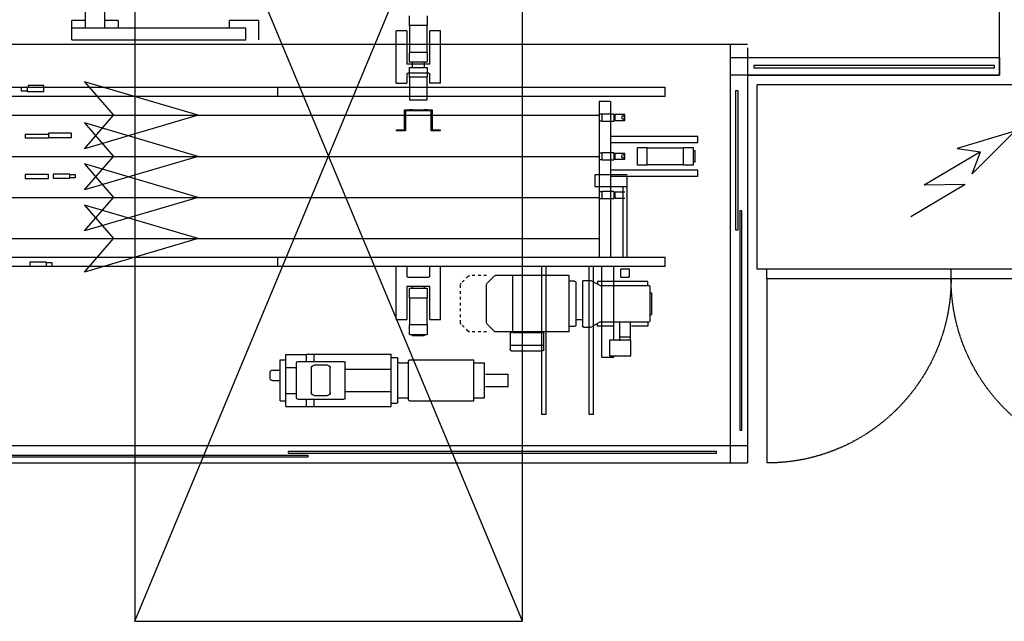
# Model space of a CAD drawing. Units: millimetres. Extents: x 93932 to 104477, y 1389 to 27451.
# Drawn here: x 98069 to 100609, y 24863 to 26414 of the extents above; entities that cross this region are included whole.
import ezdxf

# ---------------------------------------------------------------- set-up
doc = ezdxf.new("R2010")
doc.units = ezdxf.units.MM
doc.linetypes.add('CENTER', pattern=[2, 1.25, -0.25, 0.25, -0.25])
doc.linetypes.add('DASHED', pattern=[15, 7, -8])
doc.layers.add('21', color=7, linetype='Continuous')
doc.layers.add('Elo alt', color=7, linetype='Continuous')

# ---------------------------------------------------------------- blocks, each defined once
blk = doc.blocks.new('Block')
at = {"layer": '21', "color": 7, "linetype": 'Continuous'}
for p, q in [((12937.3, 3995.4), (10607.3, 3995.4)), ((10607.3, 2925.4), (10607.3, 3995.4)), ((10652.3, 2915.4), (10652.3, 3995.4)), ((12937.3, 3950.4), (10607.3, 3950.4)), ((9957.3, 2950.4), (9957.3, 2995.4)), ((9957.3, 2995.4), (9957.3, 2950.4)), ((10607.3, 2995.4), (9957.3, 2995.4)), ((9957.3, 2995.4), (10652.3, 2995.4)), ((9957.3, 2995.4), (9957.3, 1819.4)), ((10652.3, 2950.4), (9957.3, 2950.4)), ((12892.3, 2915.4), (10607.3, 2915.4))]:
    blk.add_line(p, q, dxfattribs=at)
at = {"layer": '21', "color": 4, "linetype": 'Continuous'}
for p, q in [((10687.3, 3970.4), (10687.3, 3965.4)), ((11791.6, 3970.4), (10687.3, 3970.4)), ((10687.3, 3965.4), (11791.6, 3965.4)), ((11741.6, 3980.4), (12862.3, 3980.4)), ((11741.6, 3975.4), (11741.6, 3980.4)), ((12862.3, 3975.4), (11741.6, 3975.4)), ((11791.6, 3965.4), (11791.6, 3970.4)), ((10627.3, 3910.4), (10622.3, 3910.4)), ((10622.3, 3910.4), (10622.3, 3345.4)), ((10627.3, 3345.4), (10627.3, 3910.4)), ((10632.3, 3395.4), (10637.3, 3395.4)), ((10632.3, 3035.4), (10632.3, 3395.4)), ((10637.3, 3395.4), (10637.3, 3035.4)), ((10622.3, 3345.4), (10627.3, 3345.4)), ((10637.3, 3035.4), (10632.3, 3035.4)), ((9970.7, 2977), (9970.7, 2970.4)), ((10590.6, 2977), (9970.7, 2977)), ((10590.6, 2970.4), (10590.6, 2977)), ((9970.7, 2970.4), (10590.6, 2970.4))]:
    blk.add_line(p, q, dxfattribs=at)
at = {"layer": '21', "color": 3, "linetype": 'Continuous'}
for p, q in [((11004.8, 3869.3), (11004.8, 3488.9)), ((11016.8, 3869.3), (11004.8, 3869.3)), ((11016.8, 3488.9), (11016.8, 3869.3)), ((11126.8, 3869.3), (11126.8, 3488.9)), ((11138.8, 3869.3), (11126.8, 3869.3)), ((11138.8, 3488.9), (11138.8, 3869.3)), ((11479, 3834.9), (11313, 3834.9)), ((11313, 3834.9), (11313, 3729.9)), ((11509, 3837.9), (11509, 3726.9)), ((11526, 3840.9), (11512, 3840.9)), ((11745, 3849.9), (11526, 3849.9)), ((11526, 3849.9), (11526, 3714.9)), ((11725, 3849.9), (11725, 3830.9)), ((11745, 3849.4), (11745, 3830.9)), ((11745, 3849.4), (11745, 3830.9)), ((11798, 3849.4), (11745, 3849.4)), ((11798, 3849.4), (11798, 3715.4)), ((11813, 3834.9), (11798, 3834.9)), ((11813, 3834.9), (11813, 3729.9)), ((11313, 3827.4), (11286, 3827.4)), ((11286, 3827.4), (11286, 3737.4)), ((11482, 3831.9), (11482, 3734.4)), ((11506, 3827.4), (11485, 3827.4)), ((11645, 3810.9), (11526, 3810.9)), ((11645, 3827.9), (11645, 3736.9)), ((11767.5, 3830.9), (11648, 3830.9)), ((11683.3, 3813.8), (11683.3, 3751)), ((11724.9, 3821.2), (11690.7, 3821.2)), ((11732.3, 3751), (11732.3, 3813.8)), ((11770.5, 3827.9), (11770.5, 3736.9)), ((11798, 3815.9), (11770.5, 3815.9)), ((11283, 3798.4), (11225, 3798.4)), ((11225, 3798.4), (11225, 3766.4)), ((11283, 3766.4), (11225, 3766.4)), ((11832.5, 3782.9), (11813, 3782.9)), ((11838.5, 3776.9), (11838.5, 3761.9)), ((11313, 3737.4), (11286, 3737.4)), ((11506, 3737.4), (11485, 3737.4)), ((11645, 3753.9), (11526, 3753.9)), ((11767.5, 3733.9), (11648, 3733.9)), ((11690.7, 3743.6), (11724.9, 3743.6)), ((11725, 3733.9), (11725, 3714.9)), ((11745, 3733.9), (11745, 3715.4)), ((11798, 3748.9), (11770.5, 3748.9)), ((11832.5, 3755.9), (11813, 3755.9)), ((10963.3, 3718.8), (10908.3, 3718.8)), ((10908.3, 3718.8), (10908.3, 3678.8)), ((10953.3, 3718.8), (10953.3, 3723.8)), ((10953.3, 3723.8), (10983.3, 3723.8)), ((10963.3, 3678.8), (10963.3, 3718.8)), ((10983.3, 3723.8), (10983.3, 3488.9)), ((11479, 3729.9), (11313, 3729.9)), ((11526, 3723.9), (11512, 3723.9)), ((11745, 3714.9), (11526, 3714.9)), ((11798, 3715.4), (11745, 3715.4)), ((11813, 3729.9), (11798, 3729.9)), ((11132.8, 3702.9), (11132.8, 3661.9)), ((11132.8, 3692.4), (11219.8, 3692.4)), ((11216.8, 3705.9), (11135.8, 3705.9)), ((11219.8, 3661.9), (11219.8, 3702.9)), ((10908.3, 3678.8), (10963.3, 3678.8)), ((10909.8, 3670.3), (10909.8, 3680.8)), ((10936.8, 3670.3), (10909.8, 3670.3)), ((10910.1, 3631.9), (10910.1, 3670.3)), ((10936.6, 3670.3), (10936.6, 3631.9)), ((10936.8, 3680.8), (10936.8, 3670.3)), ((10953.3, 3488.9), (10953.3, 3678.8)), ((11067.3, 3657.4), (11067.3, 3512.4)), ((11067.3, 3657.4), (11257.3, 3657.4)), ((11135.8, 3658.9), (11216.8, 3658.9)), ((11140.3, 3658.9), (11140.3, 3657.4)), ((11212.3, 3658.9), (11140.3, 3658.9)), ((11212.3, 3657.4), (11212.3, 3658.9)), ((11213.3, 3657.4), (11212.3, 3657.4)), ((11213.3, 3512.4), (11213.3, 3657.4)), ((11478.8, 3663.9), (11433.8, 3663.9)), ((11433.8, 3638.8), (11433.8, 3663.9)), ((11441.3, 3663.9), (11441.3, 3667.9)), ((11441.3, 3667.9), (11471.3, 3667.9)), ((11471.3, 3667.9), (11471.3, 3663.9)), ((11478.8, 3663.9), (11478.8, 3638.8)), ((10987.5, 3631.9), (10861.3, 3631.9)), ((10864.3, 3631.9), (10864.3, 3642.4)), ((10864.3, 3642.4), (10906.8, 3642.4)), ((10951.8, 3642.4), (10994.3, 3642.4)), ((11011.8, 3644.9), (10987.5, 3631.9)), ((10994.3, 3642.4), (10994.3, 3635.5)), ((11030.3, 3644.9), (11011.8, 3644.9)), ((11033.3, 3527.9), (11033.3, 3641.9)), ((11050.3, 3529.4), (11050.3, 3640.4)), ((11053.3, 3643.4), (11067.3, 3643.4)), ((11260.8, 3655.9), (11278.9, 3637.8)), ((11280.3, 3634.3), (11280.3, 3535.4)), ((11478.8, 3638.8), (11433.8, 3638.8)), ((11434.1, 3570), (11434.1, 3638.8)), ((11478.6, 3638.8), (11478.6, 3570)), ((10854.3, 3612.9), (10854.3, 3556.9)), ((10857.3, 3612.9), (10854.3, 3612.9)), ((10859.3, 3539.9), (10859.3, 3629.9)), ((11047.3, 3625.4), (11036.3, 3625.4)), ((11426.8, 3625.4), (11398.8, 3625.4)), ((11398.8, 3625.4), (11398.8, 3490.4)), ((11426.8, 3625.4), (11426.8, 3539.4)), ((11485.8, 3539.4), (11485.8, 3625.4)), ((11513.8, 3625.4), (11485.8, 3625.4)), ((11513.8, 3625.4), (11513.8, 3490.4)), ((10857.3, 3556.9), (10854.3, 3556.9)), ((11478.8, 3570), (11433.8, 3570)), ((11433.8, 3544.9), (11433.8, 3570)), ((11478.8, 3570), (11478.8, 3544.9)), ((10987.5, 3537.9), (10861.3, 3537.9)), ((10864.3, 3537.9), (10864.3, 3527.4)), ((11011.8, 3524.9), (10987.5, 3537.9)), ((10994.3, 3527.4), (10994.3, 3534.2)), ((11260.8, 3513.8), (11278.9, 3531.9)), ((11485.8, 3539.4), (11426.8, 3539.4)), ((11478.8, 3544.9), (11433.8, 3544.9)), ((11441.3, 3539.4), (11441.3, 3544.9)), ((11471.3, 3544.9), (11471.3, 3539.4)), ((10864.3, 3527.4), (10994.3, 3527.4)), ((10912.3, 3494.8), (10912.3, 3516.8)), ((10934.3, 3516.8), (10912.3, 3516.8)), ((10934.3, 3516.8), (10934.3, 3494.8)), ((11030.3, 3524.9), (11011.8, 3524.9)), ((11053.3, 3526.4), (11067.3, 3526.4)), ((11067.3, 3512.4), (11257.3, 3512.4)), ((11427.1, 3490.4), (11427.1, 3514.4)), ((11483.6, 3516.4), (11429.1, 3516.4)), ((11485.6, 3490.4), (11485.6, 3514.4)), ((10819.3, 3488.9), (12892.3, 3488.9)), ((10819.3, 3488.9), (10819.3, 3464.9)), ((10934.3, 3494.8), (10912.3, 3494.8)), ((11819.3, 3464.9), (11819.3, 3488.9)), ((12401.5, 3478.9), (12401.5, 3488.9)), ((12415.5, 3488.9), (12415.5, 3477.9)), ((12458.5, 3477.9), (12458.5, 3488.9)), ((12892.3, 3464.9), (10819.3, 3464.9)), ((10918.3, 3282.8), (10918.3, 3464.9)), ((10928.3, 3464.9), (10928.3, 3282.8)), ((10960.3, 3063.9), (10960.3, 3464.9)), ((10990.3, 3063.9), (10990.3, 3464.9)), ((12415.5, 3478.9), (12401.5, 3478.9)), ((12415.5, 3477.9), (12458.5, 3477.9)), ((10990.3, 3271.3), (10990.3, 3446.3)), ((10990.3, 3271.3), (10990.3, 3446.3)), ((10990.3, 3271.3), (10990.3, 3446.3)), ((10990.3, 3271.3), (10990.3, 3446.3)), ((10990.3, 3271.3), (10990.3, 3446.3)), ((10949.3, 3312.4), (10923.3, 3312.4)), ((10949.3, 3297.4), (10949.3, 3312.4)), ((10952.3, 3310.9), (10949.3, 3310.9)), ((10982.3, 3313.9), (10952.3, 3313.9)), ((10952.3, 3295.9), (10952.3, 3313.9)), ((10982.3, 3313.9), (10982.3, 3295.9)), ((10990.3, 3313.3), (10982.3, 3313.3)), ((10917.3, 3282.8), (10917.3, 3256.8)), ((11001.3, 3282.8), (10917.3, 3282.8)), ((10923.3, 3297.4), (10949.3, 3297.4)), ((10952.3, 3298.9), (10949.3, 3298.9)), ((10952.3, 3295.9), (10982.3, 3295.9)), ((10982.3, 3296.5), (10990.3, 3296.5)), ((11001.3, 3252.8), (11001.3, 3282.8)), ((10735.3, 3256.4), (10735.3, 3240.4)), ((10960.3, 3256.4), (10735.3, 3256.4)), ((10917.3, 3252.8), (11001.3, 3252.8)), ((10960.3, 3240.4), (10960.3, 3256.4)), ((12341.4, 3251.6), (12341.4, 3260.6)), ((12341.4, 3260.6), (12355.4, 3260.6)), ((12355.4, 3251.6), (12341.4, 3251.6)), ((12355.4, 3261.6), (12355.4, 3250.6)), ((12398.4, 3261.6), (12355.4, 3261.6)), ((12355.4, 3250.6), (12398.4, 3250.6)), ((12398.4, 3250.6), (12398.4, 3261.6)), ((12470.5, 3262.4), (12410.5, 3262.4)), ((12410.5, 3262.4), (12410.5, 3251.4)), ((12410.5, 3251.4), (12470.5, 3251.4)), ((12470.5, 3251.4), (12470.5, 3262.4)), ((10735.3, 3240.4), (10960.3, 3240.4)), ((10747.3, 3227.4), (10772.4, 3227.4)), ((10747.3, 3182.4), (10747.3, 3227.4)), ((10772.4, 3227.4), (10772.4, 3227.1)), ((10772.4, 3227.1), (10866.2, 3227.1)), ((10772.4, 3227.1), (10772.4, 3182.6)), ((10866.2, 3227.1), (10866.2, 3227.4)), ((10866.2, 3227.4), (10891.3, 3227.4)), ((10866.2, 3227.1), (10866.2, 3182.6)), ((10891.3, 3227.4), (10891.3, 3182.4)), ((10743.3, 3219.9), (10747.3, 3219.9)), ((10743.3, 3189.9), (10743.3, 3219.9)), ((10923.3, 3212.4), (10923.3, 3197.4)), ((10949.3, 3212.4), (10923.3, 3212.4)), ((10949.3, 3197.4), (10949.3, 3212.4)), ((10952.3, 3210.9), (10949.3, 3210.9)), ((10982.3, 3213.9), (10952.3, 3213.9)), ((10952.3, 3195.9), (10952.3, 3213.9)), ((10982.3, 3213.9), (10982.3, 3195.9)), ((10990.3, 3213.3), (10982.3, 3213.3)), ((10747.3, 3189.9), (10743.3, 3189.9)), ((10772.4, 3182.4), (10747.3, 3182.4)), ((10772.4, 3182.6), (10772.4, 3182.4)), ((10866.2, 3182.6), (10772.4, 3182.6)), ((10866.2, 3182.4), (10866.2, 3182.6)), ((10891.3, 3182.4), (10866.2, 3182.4)), ((10923.3, 3197.4), (10949.3, 3197.4)), ((10952.3, 3198.9), (10949.3, 3198.9)), ((10952.3, 3195.9), (10982.3, 3195.9)), ((10982.3, 3196.5), (10990.3, 3196.5)), ((10960.3, 3169.4), (10735.3, 3169.4)), ((10735.3, 3169.4), (10735.3, 3153.4)), ((10735.3, 3153.4), (10960.3, 3153.4)), ((10960.3, 3153.4), (10960.3, 3169.4)), ((12350.4, 3156.4), (12350.4, 3145.4)), ((12410.4, 3156.4), (12350.4, 3156.4)), ((12410.4, 3145.4), (12410.4, 3158.4)), ((12410.4, 3158.4), (12470.4, 3158.4)), ((12470.4, 3147.4), (12470.4, 3158.4)), ((11400.3, 3139.4), (11423.3, 3139.4)), ((11400.3, 3136.4), (11400.3, 3139.4)), ((11420.3, 3136.4), (11400.3, 3136.4)), ((11420.3, 3084.9), (11420.3, 3136.4)), ((11423.3, 3139.4), (11423.3, 3087.9)), ((11489.3, 3087.9), (11489.3, 3139.4)), ((11489.3, 3139.4), (11512.3, 3139.4)), ((11512.3, 3136.4), (11492.3, 3136.4)), ((11492.3, 3136.4), (11492.3, 3084.9)), ((11512.3, 3139.4), (11512.3, 3136.4)), ((12350.4, 3145.4), (12410.4, 3145.4)), ((12470.4, 3147.4), (12410.4, 3147.4)), ((10923.3, 3112.4), (10923.3, 3097.4)), ((10949.3, 3112.4), (10923.3, 3112.4)), ((10949.3, 3097.4), (10949.3, 3112.4)), ((10982.3, 3113.9), (10952.3, 3113.9)), ((10952.3, 3095.9), (10952.3, 3113.9)), ((10982.3, 3113.9), (10982.3, 3095.9)), ((10990.3, 3113.3), (10982.3, 3113.3)), ((10923.3, 3097.4), (10949.3, 3097.4)), ((10952.3, 3095.9), (10982.3, 3095.9)), ((10982.3, 3096.5), (10990.3, 3096.5)), ((11492.3, 3084.9), (11420.3, 3084.9)), ((11423.3, 3087.9), (11489.3, 3087.9)), ((11433.8, 3084.9), (11441.3, 3084.9)), ((11433.8, 3084.9), (11441.3, 3084.9)), ((11471.3, 3084.9), (11478.8, 3084.9)), ((11471.3, 3084.9), (11478.8, 3084.9)), ((10819.3, 3050.9), (12892.3, 3050.9)), ((10819.3, 3050.9), (10819.3, 3026.9)), ((10960.3, 3063.9), (10990.3, 3063.9)), ((11434.1, 3001), (11434.1, 3059.8)), ((11434.1, 3001), (11434.1, 3059.8)), ((11434.1, 3059.8), (11478.6, 3059.8)), ((11478.6, 3059.8), (11478.6, 3001)), ((11478.6, 3059.8), (11478.6, 3001)), ((11819.3, 3026.9), (11819.3, 3050.9)), ((11819.3, 3026.9), (11819.3, 3050.9)), ((12892.3, 3026.9), (10819.3, 3026.9)), ((12465.5, 3037.9), (12422.5, 3037.9)), ((12422.5, 3037.9), (12422.5, 3021.9)), ((12462.5, 3021.9), (12462.5, 3026.9)), ((12465.5, 3026.9), (12465.5, 3037.9)), ((12465.5, 3036.9), (12479.5, 3036.9)), ((12479.5, 3036.9), (12479.5, 3026.9)), ((11398.8, 3016.4), (11427.1, 3016.4)), ((11398.8, 3016.4), (11398.8, 2881.4)), ((11427.1, 2992.4), (11427.1, 3016.4)), ((11433.8, 2975.9), (11433.8, 3001)), ((11433.8, 3001), (11434.1, 3001)), ((11433.8, 2975.9), (11433.8, 3001)), ((11433.8, 3001), (11434.1, 3001)), ((11434.1, 3001), (11478.6, 3001)), ((11434.1, 3001), (11478.6, 3001)), ((11478.6, 3001), (11478.8, 3001)), ((11478.6, 3001), (11478.8, 3001)), ((11478.8, 3001), (11478.8, 2975.9)), ((11478.8, 3001), (11478.8, 2975.9)), ((11513.8, 3016.4), (11485.6, 3016.4)), ((11485.6, 2992.4), (11485.6, 3016.4)), ((11513.8, 3016.4), (11513.8, 2881.4)), ((12422.5, 3021.9), (12462.5, 3021.9)), ((11429.1, 2990.4), (11483.6, 2990.4)), ((11478.8, 2975.9), (11433.8, 2975.9)), ((11441.3, 2961.9), (11441.3, 2975.9)), ((11478.8, 2975.9), (11471.3, 2975.9)), ((11471.3, 2975.9), (11471.3, 2961.9)), ((11426.8, 2967.4), (11426.8, 2881.4)), ((11426.8, 2967.4), (11485.8, 2967.4)), ((11433.8, 2936.8), (11433.8, 2961.9)), ((11433.8, 2961.9), (11478.8, 2961.9)), ((11478.8, 2961.9), (11478.8, 2936.8)), ((11485.8, 2881.4), (11485.8, 2967.4)), ((11434.1, 2936.8), (11433.8, 2936.8)), ((11434.1, 2936.8), (11478.6, 2936.8)), ((11434.1, 2868), (11434.1, 2936.8)), ((11478.8, 2936.8), (11478.6, 2936.8)), ((11478.6, 2936.8), (11478.6, 2868)), ((11868.2, 2854.9), (11868.2, 2904.9)), ((12350.1, 2904.9), (11900.8, 2904.9)), ((11900.8, 2904.9), (11900.8, 2874.9)), ((12350.1, 2904.9), (12350.1, 2854.9)), ((11398.8, 2881.4), (11426.8, 2881.4)), ((11485.8, 2881.4), (11513.8, 2881.4)), ((11900.8, 2874.9), (12350.1, 2874.9)), ((11943.2, 2874.9), (11943.2, 2854.9)), ((12230.1, 2854.9), (12230.1, 2874.9)), ((12265.1, 2874.9), (12265.1, 1914.9)), ((12315.1, 2874.9), (12315.1, 1860.4)), ((11433.8, 2842.9), (11433.8, 2868)), ((11433.8, 2868), (11434.1, 2868)), ((11434.1, 2868), (11478.6, 2868)), ((11478.6, 2868), (11478.8, 2868)), ((11478.8, 2868), (11478.8, 2842.9)), ((11868.2, 2854.9), (11943.2, 2854.9)), ((12230.1, 2854.9), (12265.1, 2854.9)), ((12315.1, 2854.9), (12350.1, 2854.9))]:
    blk.add_line(p, q, dxfattribs=at)
at = {"layer": '21', "color": 3, "linetype": 'DASHED'}
for p, q in [((11280.3, 3657.4), (11324.3, 3657.4)), ((11327.8, 3655.9), (11345.9, 3637.8)), ((11347.3, 3634.3), (11347.3, 3533.4)), ((11327.8, 3513.8), (11345.9, 3531.9)), ((11280.3, 3512.4), (11324.3, 3512.4))]:
    blk.add_line(p, q, dxfattribs=at)
at = {"layer": '21', "color": 3, "linetype": 'CENTER'}
for p, q in [((12937.3, 3416.8), (10990.3, 3416.8)), ((12937.3, 3310.8), (10990.3, 3310.8)), ((12937.3, 3204.9), (10990.3, 3204.9)), ((12937.3, 3098.8), (10990.3, 3098.8))]:
    blk.add_line(p, q, dxfattribs=at)
at = {"layer": '21', "color": 3, "linetype": 'Continuous', "extrusion": (0, 0, -1)}
for centre in [(-10928.3, 3204.9), (-10928.3, 3104.9)]:
    blk.add_circle(centre, 4, dxfattribs=at)
for centre, radius, start, end in [((-11479, 3831.9), 3, 90, 180), ((-11512, 3837.9), 3, 0, 90), ((-11485, 3830.4), 3, 270, 360), ((-11506, 3830.4), 3, 180, 270), ((-11648, 3827.9), 3, 0, 90), ((-11690.7, 3813.8), 7.39, 0, 90), ((-11724.9, 3813.8), 7.39, 90, 180), ((-11767.5, 3827.9), 3, 90, 180), ((-11832.5, 3776.9), 6, 90, 180), ((-11832.5, 3761.9), 6, 180, 270), ((-11485, 3734.4), 3, 0, 90), ((-11506, 3734.4), 3, 90, 180), ((-11648, 3736.9), 3, 270, 360), ((-11690.7, 3751), 7.39, 270, 360), ((-11724.9, 3751), 7.39, 180, 270), ((-11767.5, 3736.9), 3, 180, 270), ((-11479, 3732.9), 3, 180, 270), ((-11512, 3726.9), 3, 270, 360), ((-11135.8, 3702.9), 3, 0, 90), ((-11216.8, 3702.9), 3, 90, 180), ((-11135.8, 3661.9), 3, 270, 360), ((-11216.8, 3661.9), 3, 180, 270), ((-11257.3, 3652.4), 5, 90, 135), ((-10861.3, 3629.9), 2, 0, 90), ((-11030.3, 3641.9), 3, 90, 180), ((-11053.3, 3640.4), 3, 0, 90), ((-11275.3, 3634.3), 5, 135, 180), ((-10857.3, 3614.9), 2, 180, 270), ((-11036.3, 3628.4), 3, 270, 360), ((-11047.3, 3628.4), 3, 180, 270), ((-10857.3, 3554.9), 2, 90, 180), ((-10861.3, 3539.9), 2, 270, 360), ((-11275.3, 3535.4), 5, 180, 225), ((-11030.3, 3527.9), 3, 180, 270), ((-11053.3, 3529.4), 3, 270, 360), ((-11257.3, 3517.4), 5, 225, 270), ((-11429.1, 3514.4), 2, 0, 90), ((-11483.6, 3514.4), 2, 90, 180), ((-11429.1, 2992.4), 2, 270, 360), ((-11483.6, 2992.4), 2, 180, 270)]:
    blk.add_arc(centre, radius, start, end, dxfattribs=at)
at = {"layer": '21', "color": 3, "linetype": 'DASHED', "extrusion": (0, 0, -1)}
for centre, start, end in [((-11324.3, 3652.4), 90, 135), ((-11342.3, 3634.3), 135, 180), ((-11342.3, 3535.4), 180, 225), ((-11324.3, 3517.4), 225, 270)]:
    blk.add_arc(centre, 5, start, end, dxfattribs=at)
blk = doc.blocks.new('SCHALTSCHRANK_TP_135#64')
at = {"layer": '21', "color": 3, "linetype": 'CENTER'}
for p, q in [((9607.3, 3520.4), (9607.3, 3995.4)), ((10557.3, 3520.4), (10557.3, 3995.4))]:
    blk.add_line(p, q, dxfattribs=at)
at = {"layer": '21', "color": 3, "linetype": 'Continuous'}
for p, q in [((9607.3, 3520.4), (10557.3, 3520.4)), ((9607.3, 3495.4), (9607.3, 3520.4)), ((10082.3, 3520.4), (10082.3, 3495.4)), ((10557.3, 3520.4), (10557.3, 3495.4)), ((10046.3, 3277.8), (10186.4, 3360.9)), ((10006.3, 3193.1), (10151.9, 3279.6)), ((10046.3, 3277.8), (10151.9, 3279.5)), ((9917.6, 3140.4), (10027.7, 3249.8)), ((10027.7, 3249.8), (10006.3, 3193.1)), ((9917.6, 3140.4), (10066.4, 3184.7)), ((10066.4, 3184.7), (10006.3, 3193.1))]:
    blk.add_line(p, q, dxfattribs=at)
at = {"layer": '21', "color": 7, "linetype": 'Continuous'}
for p, q in [((9582.3, 3020.4), (9582.3, 3495.4)), ((9582.3, 3495.4), (10582.3, 3495.4)), ((10582.3, 3495.4), (10582.3, 3020.4)), ((9582.3, 3020.4), (10582.3, 3020.4))]:
    blk.add_line(p, q, dxfattribs=at)
at = {"layer": '21', "color": 3, "linetype": 'CENTER', "extrusion": (0, 0, -1)}
for centre, start, end in [((-9607.3, 3520.4), 90, 180), ((-10557.3, 3520.4), 0, 90)]:
    blk.add_arc(centre, 475, start, end, dxfattribs=at)
blk = doc.blocks.new('B903#1-6')
at = {"layer": '21', "color": 7, "linetype": 'Continuous'}
for p, q in [((12023.8, 3416.8), (12317, 3503.2)), ((12317, 3503.2), (12242.8, 3416.8)), ((12023.8, 3416.8), (12317, 3330.4)), ((12317, 3330.4), (12242.8, 3416.8))]:
    blk.add_line(p, q, dxfattribs=at)
blk = doc.blocks.new('B903#1-5')
at = {"layer": '21', "color": 7, "linetype": 'Continuous'}
for p, q in [((12023.8, 3310.9), (12317, 3397.3)), ((12317, 3397.3), (12242.8, 3310.9)), ((12023.8, 3310.9), (12317, 3224.4)), ((12317, 3224.4), (12242.8, 3310.9))]:
    blk.add_line(p, q, dxfattribs=at)
blk = doc.blocks.new('B903#1-4')
at = {"layer": '21', "color": 7, "linetype": 'Continuous'}
for p, q in [((12023.8, 3099), (12317, 3185.4)), ((12317, 3185.4), (12242.8, 3099)), ((12023.8, 3099), (12317, 3012.6)), ((12317, 3012.6), (12242.8, 3099))]:
    blk.add_line(p, q, dxfattribs=at)
blk = doc.blocks.new('B903#1-2')
at = {"layer": '21', "color": 7, "linetype": 'Continuous'}
for p, q in [((12023.8, 3204.9), (12317, 3291.3)), ((12317, 3291.3), (12242.8, 3204.9)), ((12023.8, 3204.9), (12317, 3118.5)), ((12317, 3118.5), (12242.8, 3204.9))]:
    blk.add_line(p, q, dxfattribs=at)

msp = doc.modelspace()

# ---------------------------------------------------------------- linework, layer by layer
at = {"layer": 'Elo alt'}
for p, q in [((98366.1, 24863.3, 2350.9), (99366.1, 27263.3, 2350.9)), ((99366.1, 24863.3, 2350.9), (98366.1, 27263.3, 2350.9))]:
    msp.add_line(p, q, dxfattribs=at)
at = {"layer": 'Elo alt', "elevation": 2350.9}
msp.add_lwpolyline([(98366.1, 27263.3), (98366.1, 24863.3), (99366.1, 24863.3), (99366.1, 27263.3)], close=True, dxfattribs=at)

# ---------------------------------------------------------------- block references
at = {"layer": 'Elo alt', "extrusion": (0, 0, -1), "xscale": -1, "zscale": -1, "rotation": 180}
for name in ['Block', 'B903#1-4', 'SCHALTSCHRANK_TP_135#64', 'B903#1-2', 'B903#1-5', 'B903#1-6']:
    msp.add_blockref(name, (-110553.9, 29266.8, -2350.9), dxfattribs=at)

doc.saveas('drawing.dxf')
